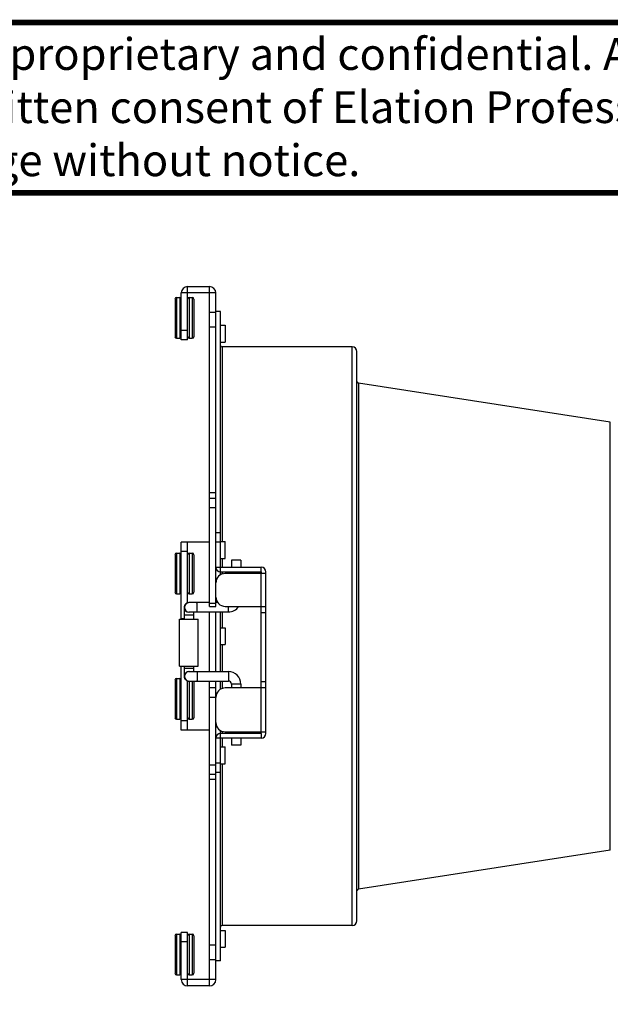
# Model space of a CAD drawing. Units: inches. Extents: x 0 to 64, y 0 to 40.
# Drawn here: x 19.4 to 26.8, y 27.7 to 40 of the extents above; entities that cross this region are included whole.
import ezdxf

# ---------------------------------------------------------------- set-up
doc = ezdxf.new("R2010")
doc.units = ezdxf.units.IN
doc.header["$MEASUREMENT"] = 0
doc.layers.add('1', color=7, linetype='Continuous')
doc.styles.get("Standard").update_dxf_attribs({"font": 'arial.ttf'})

msp = doc.modelspace()

# ---------------------------------------------------------------- linework, layer by layer
at = {"layer": '1', "linetype": 'Continuous'}
for p, q in [((21.439, 36.015), (21.439, 36.606)), ((21.873, 36.606), (21.439, 36.606)), ((21.518, 36.015), (21.518, 36.685)), ((21.518, 36.685), (21.794, 36.685)), ((21.794, 32.669), (21.794, 36.685)), ((21.873, 32.669), (21.873, 36.606)), ((21.361, 36.527), (21.361, 36.055)), ((21.38, 36.547), (21.38, 36.035)), ((21.38, 36.547), (21.42, 36.547)), ((21.42, 36.547), (21.42, 36.035)), ((21.538, 36.547), (21.538, 36.035)), ((21.538, 36.547), (21.577, 36.547)), ((21.577, 36.547), (21.577, 36.035)), ((21.597, 36.527), (21.597, 36.055)), ((21.873, 36.359), (21.794, 36.359)), ((21.932, 36.37), (21.873, 36.37)), ((21.932, 33.594), (21.932, 36.37)), ((21.518, 36.133), (21.439, 36.133)), ((21.873, 36.173), (21.794, 36.173)), ((21.932, 36.2), (21.991, 36.2)), ((21.991, 36.2), (21.991, 35.988)), ((21.38, 36.035), (21.42, 36.035)), ((21.518, 36.015), (21.439, 36.015)), ((21.538, 36.035), (21.577, 36.035)), ((21.932, 35.988), (21.991, 35.988)), ((21.951, 35.927), (21.951, 33.484)), ((23.585, 35.927), (21.951, 35.927)), ((23.585, 28.663), (23.585, 35.927)), ((23.644, 28.722), (23.644, 35.868)), ((23.661, 35.471), (23.661, 29.118)), ((26.823, 34.98), (23.661, 35.471)), ((26.823, 29.61), (26.823, 34.98)), ((21.873, 34.093), (21.794, 34.093)), ((21.794, 34.027), (21.873, 34.027)), ((21.794, 33.909), (21.873, 33.909)), ((21.932, 33.594), (21.873, 33.594)), ((21.932, 33.102), (21.932, 33.594)), ((21.439, 32.511), (21.439, 33.476)), ((21.794, 33.476), (21.439, 33.476)), ((21.518, 32.713), (21.518, 33.476)), ((21.932, 33.476), (21.873, 33.476)), ((21.932, 33.484), (21.991, 33.484)), ((21.991, 33.271), (21.991, 33.484)), ((21.361, 33.318), (21.361, 32.846)), ((21.38, 33.338), (21.38, 32.826)), ((21.38, 33.338), (21.42, 33.338)), ((21.42, 33.338), (21.42, 32.826)), ((21.518, 33.358), (21.439, 33.358)), ((21.538, 33.338), (21.538, 32.826)), ((21.538, 33.338), (21.577, 33.338)), ((21.577, 33.338), (21.577, 32.826)), ((21.597, 33.318), (21.597, 32.846)), ((21.932, 33.271), (21.991, 33.271)), ((21.951, 33.271), (21.951, 33.161)), ((21.873, 33.161), (22.443, 33.161)), ((22.069, 33.248), (22.069, 33.161)), ((22.187, 33.248), (22.069, 33.248)), ((22.187, 33.248), (22.187, 33.161)), ((22.443, 33.102), (22.443, 33.161)), ((21.932, 33.066), (21.932, 33.102)), ((21.932, 33.102), (22.443, 33.102)), ((21.951, 33.102), (21.951, 33.075)), ((22.502, 33.082), (21.991, 33.082)), ((22.069, 33.102), (22.069, 33.082)), ((22.187, 33.102), (22.187, 33.082)), ((22.443, 33.102), (22.443, 33.082)), ((22.443, 32.669), (22.443, 33.082)), ((22.502, 31.074), (22.502, 33.102)), ((21.38, 32.826), (21.42, 32.826)), ((21.538, 32.826), (21.577, 32.826)), ((21.794, 32.716), (21.535, 32.716)), ((21.794, 32.708), (21.873, 32.708)), ((21.794, 32.669), (21.873, 32.669)), ((21.897, 32.716), (21.873, 32.716)), ((21.991, 32.669), (22.502, 32.669)), ((22.443, 31.645), (22.443, 32.669)), ((21.416, 31.92), (21.416, 32.51)), ((21.416, 32.51), (21.653, 32.51)), ((21.475, 32.511), (21.439, 32.511)), ((21.475, 32.559), (21.475, 32.51)), ((21.593, 32.559), (21.475, 32.559)), ((22.03, 32.598), (21.535, 32.598)), ((21.593, 32.559), (21.593, 32.51)), ((21.653, 31.92), (21.653, 32.51)), ((21.794, 31.85), (21.794, 32.598)), ((21.873, 31.85), (21.873, 32.598)), ((21.932, 31.85), (21.932, 32.598)), ((21.951, 32.598), (21.951, 32.401)), ((22.502, 32.59), (22.443, 32.59)), ((21.932, 32.401), (21.991, 32.401)), ((21.991, 32.401), (21.991, 32.189)), ((21.932, 32.189), (21.991, 32.189)), ((21.951, 32.189), (21.951, 31.85)), ((21.416, 31.92), (21.653, 31.92)), ((21.439, 31.114), (21.439, 31.92)), ((21.475, 31.92), (21.475, 31.889)), ((21.593, 31.92), (21.593, 31.889)), ((21.593, 31.889), (21.475, 31.889)), ((21.535, 31.85), (22.03, 31.85)), ((21.361, 31.744), (21.361, 31.271)), ((21.38, 31.763), (21.38, 31.252)), ((21.38, 31.763), (21.42, 31.763)), ((21.42, 31.763), (21.42, 31.252)), ((21.518, 31.114), (21.518, 31.735)), ((21.535, 31.732), (22.03, 31.732)), ((21.538, 31.732), (21.538, 31.252)), ((21.577, 31.732), (21.577, 31.252)), ((21.597, 31.732), (21.597, 31.271)), ((21.794, 27.905), (21.794, 31.732)), ((21.873, 31.645), (21.794, 31.645)), ((21.873, 27.984), (21.873, 31.732)), ((21.932, 31.629), (21.932, 31.732)), ((21.951, 31.732), (21.951, 31.638)), ((22.502, 31.645), (21.991, 31.645)), ((22.069, 31.693), (22.069, 31.645)), ((22.187, 31.693), (22.069, 31.693)), ((22.187, 31.693), (22.187, 31.645)), ((22.502, 31.724), (22.443, 31.724)), ((22.443, 31.094), (22.443, 31.645)), ((21.873, 31.527), (21.794, 31.527)), ((21.38, 31.252), (21.42, 31.252)), ((21.518, 31.232), (21.439, 31.232)), ((21.538, 31.252), (21.577, 31.252)), ((21.794, 31.114), (21.439, 31.114)), ((21.932, 31.074), (21.932, 31.11)), ((21.932, 30.582), (21.932, 31.074)), ((22.443, 31.074), (21.932, 31.074)), ((21.951, 31.102), (21.951, 31.074)), ((21.991, 31.094), (22.502, 31.094)), ((22.069, 31.094), (22.069, 31.074)), ((22.187, 31.094), (22.187, 31.074)), ((22.443, 31.074), (22.443, 31.094)), ((22.443, 31.074), (22.443, 31.015)), ((22.443, 31.015), (21.873, 31.015)), ((21.932, 30.905), (21.991, 30.905)), ((21.951, 31.015), (21.951, 30.905)), ((21.991, 30.693), (21.991, 30.905)), ((22.069, 31.015), (22.069, 30.925)), ((22.187, 30.925), (22.069, 30.925)), ((22.187, 31.015), (22.187, 30.925)), ((21.794, 30.681), (21.873, 30.681)), ((21.932, 30.7), (21.873, 30.7)), ((21.932, 30.693), (21.991, 30.693)), ((21.951, 30.693), (21.951, 28.663)), ((21.794, 30.563), (21.873, 30.563)), ((21.932, 30.582), (21.873, 30.582)), ((21.932, 28.22), (21.932, 30.582)), ((21.873, 30.496), (21.794, 30.496)), ((26.823, 29.61), (23.661, 29.118)), ((21.439, 27.984), (21.439, 28.574)), ((21.518, 28.574), (21.439, 28.574)), ((21.518, 27.905), (21.518, 28.574)), ((21.932, 28.602), (21.991, 28.602)), ((23.585, 28.663), (21.951, 28.663)), ((21.991, 28.602), (21.991, 28.389)), ((21.361, 28.535), (21.361, 28.063)), ((21.38, 28.555), (21.38, 28.043)), ((21.38, 28.555), (21.42, 28.555)), ((21.42, 28.555), (21.42, 28.043)), ((21.518, 28.456), (21.439, 28.456)), ((21.538, 28.555), (21.538, 28.043)), ((21.538, 28.555), (21.577, 28.555)), ((21.577, 28.555), (21.577, 28.043)), ((21.597, 28.535), (21.597, 28.063)), ((21.873, 28.417), (21.794, 28.417)), ((21.932, 28.389), (21.991, 28.389)), ((21.873, 28.231), (21.794, 28.231)), ((21.932, 28.22), (21.873, 28.22)), ((21.38, 28.043), (21.42, 28.043)), ((21.873, 27.984), (21.439, 27.984)), ((21.538, 28.043), (21.577, 28.043)), ((21.794, 27.905), (21.518, 27.905))]:
    msp.add_line(p, q, dxfattribs=at)
at = {"layer": '1', "const_width": 0.0697}
msp.add_lwpolyline([(29.423, 40), (29.452, 37.861), (0, 37.861)], dxfattribs=at)
msp.add_lwpolyline([(0, 0), (0, 40), (64, 40), (64, 0)], close=True, dxfattribs=at)
at = {"layer": '1', "linetype": 'Continuous'}
for centre, radius, start, end in [((21.518, 36.606), 0.0787, 90, 180), ((21.794, 36.606), 0.0787, 0, 90), ((21.38, 36.527), 0.0197, 90, 180), ((21.42, 36.527), 0.0197, 0, 90), ((21.538, 36.527), 0.0197, 90, 180), ((21.577, 36.527), 0.0197, 0, 90), ((21.38, 36.055), 0.0197, 180, 270), ((21.42, 36.055), 0.0197, 270, 0), ((21.538, 36.055), 0.0197, 180, 270), ((21.577, 36.055), 0.0197, 270, 0), ((21.951, 35.946), 0.0197, 180, 270), ((23.585, 35.868), 0.0591, 0, 90), ((23.664, 35.491), 0.0197, 180, 261.162), ((21.38, 33.318), 0.0197, 90, 180), ((21.42, 33.318), 0.0197, 0, 90), ((21.538, 33.318), 0.0197, 90, 180), ((21.577, 33.318), 0.0197, 0, 90), ((21.932, 33.161), 0.0591, 180, 270), ((22.443, 33.102), 0.0591, 0, 90), ((21.991, 32.964), 0.118, 90, 180), ((21.38, 32.846), 0.0197, 180, 270), ((21.42, 32.846), 0.0197, 270, 0), ((21.538, 32.846), 0.0197, 180, 270), ((21.577, 32.846), 0.0197, 270, 0), ((21.991, 32.787), 0.118, 180, 270), ((21.535, 32.657), 0.0591, 90.0016, 269.9984), ((21.537, 32.657), 0.0591, 90.0016, 269.9984), ((22.03, 32.756), 0.157, 270.0014, 326.6098), ((35.154, 32.56), 13.561, 179.8381, 180.0047), ((21.535, 31.791), 0.0591, 90.0026, 204.4405), ((21.537, 31.791), 0.0591, 90.0016, 269.9984), ((35.775, 31.889), 14.181, 179.9989, 180.1584), ((22.03, 31.693), 0.157, 359.9996, 89.9996), ((21.38, 31.744), 0.0197, 90, 180), ((21.42, 31.744), 0.0197, 0, 90), ((21.535, 31.791), 0.0593, 204.4789, 220.2332), ((21.535, 31.791), 0.0587, 220.2695, 221.8734), ((21.535, 31.791), 0.0594, 221.9044, 236.5287), ((21.535, 31.791), 0.0588, 236.558, 238.8451), ((21.535, 31.791), 0.0592, 238.8632, 251.5618), ((21.535, 31.791), 0.0587, 251.5827, 254.7035), ((21.535, 31.791), 0.0594, 254.7263, 269.9543), ((21.991, 31.527), 0.118, 90, 180), ((22.03, 31.693), 0.0394, 359.9985, 89.9985), ((21.38, 31.271), 0.0197, 180, 270), ((21.42, 31.271), 0.0197, 270, 0), ((21.538, 31.271), 0.0197, 180, 270), ((21.577, 31.271), 0.0197, 270, 0), ((21.991, 31.212), 0.118, 180, 270), ((21.932, 31.015), 0.0591, 90, 180), ((22.443, 31.074), 0.0591, 270, 0), ((23.664, 29.099), 0.0197, 98.838, 180), ((23.585, 28.722), 0.0591, 270, 0), ((21.951, 28.643), 0.0197, 90, 180), ((21.38, 28.535), 0.0197, 90, 180), ((21.42, 28.535), 0.0197, 0, 90), ((21.538, 28.535), 0.0197, 90, 180), ((21.577, 28.535), 0.0197, 0, 90), ((21.38, 28.063), 0.0197, 180, 270), ((21.42, 28.063), 0.0197, 270, 0), ((21.538, 28.063), 0.0197, 180, 270), ((21.577, 28.063), 0.0197, 270, 0), ((21.518, 27.984), 0.0787, 180, 270), ((21.794, 27.984), 0.0787, 270, 0)]:
    msp.add_arc(centre, radius, start, end, dxfattribs=at)
for points, knots in [([(21.535, 32.716), (21.53, 32.716), (21.52, 32.715), (21.506, 32.709), (21.494, 32.7), (21.485, 32.689), (21.478, 32.676), (21.476, 32.665), (21.476, 32.657), (21.476, 32.648), (21.476, 32.634), (21.475, 32.613), (21.475, 32.587), (21.475, 32.568), (21.475, 32.559)], [0, 0, 0, 0, 0.077924, 0.155799, 0.233605, 0.311338, 0.388936, 0.45929, 0.487614, 0.513576, 0.592363, 0.706231, 0.84619, 1, 1, 1, 1]), ([(21.636, 32.598), (21.636, 32.598), (21.636, 32.598), (21.636, 32.598), (21.636, 32.599), (21.636, 32.599), (21.636, 32.6), (21.636, 32.601), (21.636, 32.603), (21.637, 32.605), (21.637, 32.608), (21.637, 32.612), (21.637, 32.615), (21.637, 32.62), (21.637, 32.626), (21.637, 32.635), (21.637, 32.646), (21.637, 32.657), (21.637, 32.668), (21.637, 32.679), (21.637, 32.688), (21.637, 32.694), (21.637, 32.699), (21.637, 32.703), (21.637, 32.706), (21.637, 32.709), (21.636, 32.711), (21.636, 32.713), (21.636, 32.714), (21.636, 32.715), (21.636, 32.715), (21.636, 32.716), (21.636, 32.716), (21.636, 32.716), (21.636, 32.716)], [0, 0, 0, 0, 0.000626, 0.002442, 0.005452, 0.009648, 0.015022, 0.021567, 0.038105, 0.059083, 0.084302, 0.113536, 0.146484, 0.182834, 0.222246, 0.308677, 0.402466, 0.5, 0.597534, 0.691323, 0.777754, 0.817166, 0.853516, 0.886464, 0.915698, 0.940917, 0.961895, 0.978433, 0.984978, 0.990352, 0.994548, 0.997558, 0.999374, 1, 1, 1, 1]), ([(22.03, 32.598), (22.03, 32.598), (22.03, 32.598), (22.03, 32.598), (22.03, 32.599), (22.03, 32.6), (22.03, 32.6), (22.03, 32.602), (22.03, 32.604), (22.03, 32.607), (22.03, 32.611), (22.03, 32.615), (22.03, 32.62), (22.03, 32.625), (22.03, 32.633), (22.03, 32.643), (22.03, 32.656), (22.03, 32.665), (22.03, 32.669)], [0, 0, 0, 0, 0.001318, 0.005168, 0.011546, 0.020435, 0.031817, 0.045667, 0.080565, 0.124669, 0.177479, 0.238318, 0.306443, 0.381038, 0.46116, 0.634047, 0.816637, 1, 1, 1, 1]), ([(21.475, 31.889), (21.475, 31.88), (21.475, 31.861), (21.475, 31.835), (21.476, 31.814), (21.476, 31.8), (21.476, 31.791), (21.476, 31.783), (21.478, 31.772), (21.485, 31.759), (21.494, 31.748), (21.506, 31.739), (21.52, 31.733), (21.53, 31.732), (21.535, 31.732)], [0, 0, 0, 0, 0.153804, 0.293777, 0.407657, 0.48645, 0.512414, 0.540658, 0.610981, 0.688582, 0.766375, 0.844207, 0.922067, 1, 1, 1, 1]), ([(21.636, 31.85), (21.636, 31.85), (21.636, 31.85), (21.636, 31.85), (21.636, 31.849), (21.636, 31.849), (21.636, 31.848), (21.636, 31.847), (21.636, 31.845), (21.637, 31.843), (21.637, 31.84), (21.637, 31.836), (21.637, 31.833), (21.637, 31.828), (21.637, 31.822), (21.637, 31.813), (21.637, 31.802), (21.637, 31.791), (21.637, 31.78), (21.637, 31.769), (21.637, 31.76), (21.637, 31.754), (21.637, 31.749), (21.637, 31.745), (21.637, 31.742), (21.637, 31.739), (21.636, 31.737), (21.636, 31.735), (21.636, 31.734), (21.636, 31.733), (21.636, 31.733), (21.636, 31.732), (21.636, 31.732), (21.636, 31.732), (21.636, 31.732)], [0, 0, 0, 0, 0.000626, 0.002442, 0.005452, 0.009648, 0.015022, 0.021567, 0.038105, 0.059083, 0.084302, 0.113536, 0.146484, 0.182834, 0.222246, 0.308677, 0.402466, 0.5, 0.597534, 0.691323, 0.777754, 0.817166, 0.853516, 0.886464, 0.915698, 0.940917, 0.961895, 0.978433, 0.984978, 0.990352, 0.994548, 0.997558, 0.999374, 1, 1, 1, 1]), ([(22.03, 31.85), (22.03, 31.85), (22.03, 31.85), (22.03, 31.85), (22.03, 31.849), (22.03, 31.849), (22.03, 31.848), (22.03, 31.847), (22.03, 31.845), (22.03, 31.843), (22.03, 31.84), (22.03, 31.836), (22.03, 31.833), (22.03, 31.828), (22.03, 31.822), (22.03, 31.813), (22.03, 31.802), (22.03, 31.791), (22.03, 31.78), (22.03, 31.769), (22.03, 31.76), (22.03, 31.754), (22.03, 31.749), (22.03, 31.745), (22.03, 31.742), (22.03, 31.739), (22.03, 31.737), (22.03, 31.735), (22.03, 31.734), (22.03, 31.733), (22.03, 31.733), (22.03, 31.732), (22.03, 31.732), (22.03, 31.732), (22.03, 31.732)], [0, 0, 0, 0, 0.000626, 0.002442, 0.005452, 0.009648, 0.015022, 0.021567, 0.038105, 0.059083, 0.084302, 0.113536, 0.146484, 0.182834, 0.222246, 0.308677, 0.402466, 0.5, 0.597534, 0.691323, 0.777754, 0.817166, 0.853516, 0.886464, 0.915698, 0.940917, 0.961895, 0.978433, 0.984978, 0.990352, 0.994548, 0.997558, 0.999374, 1, 1, 1, 1])]:
    msp.add_open_spline(points, degree=3, knots=knots, dxfattribs=at)

# ---------------------------------------------------------------- texts
at = {"layer": '1', "insert": (0.267, 39.804), "char_height": 0.4, "attachment_point": 1}
msp.add_mtext_dynamic_manual_height_columns('©ELATION all rights reserved. Information contained within this drawing is proprietary and confidential. Any reproduction and/or distribution of any part of this drawing without the written consent of Elation Professional is strictly prohibited. Diagrams and/or measurements herein subject to change without notice.', width=29.15613, gutter_width=4, heights=[0], dxfattribs=at)

doc.saveas('drawing.dxf')
